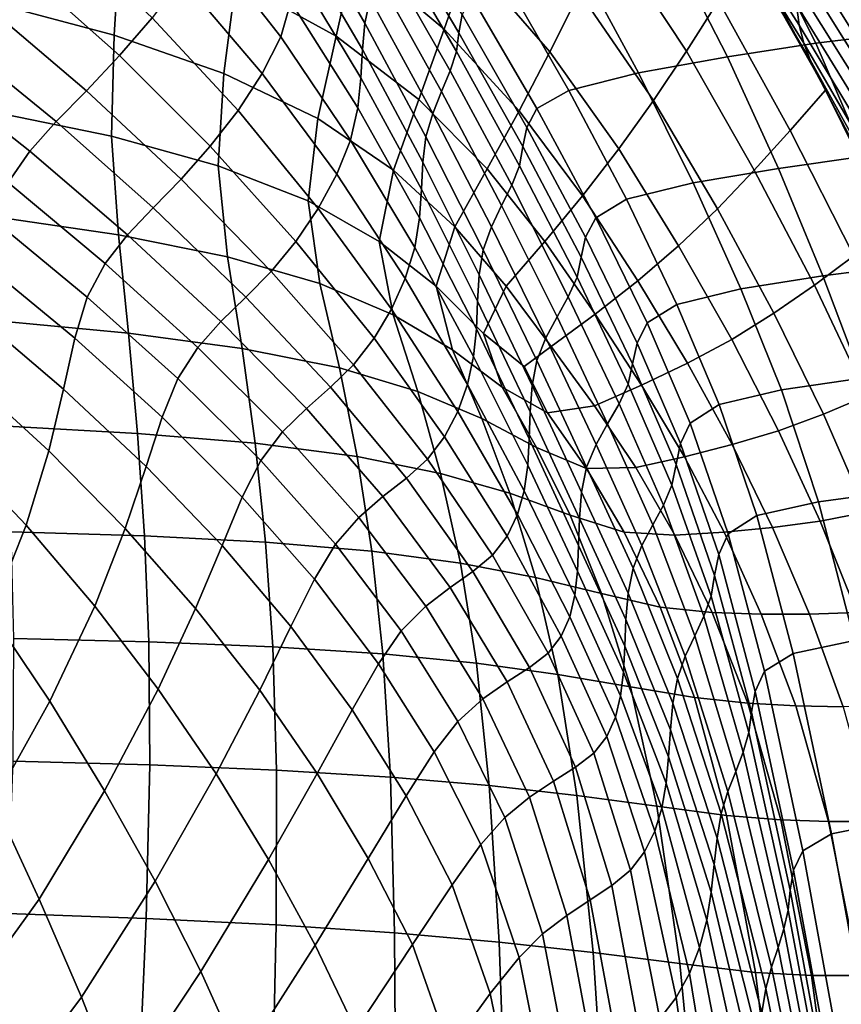
# Model space of a CAD drawing. Units: millimetres. Extents: x -1 to 604, y -615 to 1.
# Drawn here: x 481 to 557, y -228 to -137 of the extents above; entities that cross this region are included whole.
import ezdxf

# ---------------------------------------------------------------- set-up
doc = ezdxf.new("R2010")
doc.units = ezdxf.units.MM
doc.layers.add('FABRIC', color=7, linetype='Continuous')

# ---------------------------------------------------------------- blocks, each defined once
blk = doc.blocks.new('FABRIC_UFP15')
for points in [[(511.982, -131.136, 465.075), (513.658, -123.579, 472.103), (522.548, -131.56, 475.417), (520.268, -138.093, 468.656)], [(538.02, -123.518, 506.856), (545.681, -135.488, 507.775), (542.714, -140.14, 497.94), (535.441, -129.124, 496.325)], [(506.858, -127.091, 688.409), (512.912, -137.543, 688.826), (513.419, -135.276, 700.251), (507.25, -124.684, 700.866)], [(552.925, -135.834, 596.729), (553.17, -137.723, 579.59), (545.639, -125.951, 577.801), (545.325, -124.203, 594.912)], [(489.7, -138.647, 446.12), (478.274, -135.645, 441.1), (478.431, -125.488, 445.947), (490.286, -129.219, 450.597)], [(502.08, -125.075, 460.877), (511.982, -131.136, 465.075), (510.285, -138.737, 459.779), (500.986, -133.618, 455.356)], [(530.069, -140.21, 478.318), (522.548, -131.56, 475.417), (524.764, -125.027, 484.206), (532.8, -134.694, 486.666)], [(553.004, -126.626, 672.288), (553.126, -125.115, 683.525), (559.994, -136.321, 683.687), (559.919, -137.822, 672.78)], [(498.081, -129.804, 631.165), (505.131, -138.8, 634.188), (506.081, -135.579, 648.883), (499.313, -126.333, 646.34)], [(515.573, -126.194, 742.226), (515.302, -127.773, 736.422), (521.638, -138.431, 732.627), (521.958, -136.758, 738.344)], [(545.639, -125.951, 577.801), (553.17, -137.723, 579.59), (553.609, -139.408, 563.397), (546.181, -127.413, 561.84)], [(559.885, -139.404, 660.932), (552.926, -128.212, 660.127), (553.004, -126.626, 672.288), (559.919, -137.822, 672.78)], [(512.702, -139.986, 677.012), (512.912, -137.543, 688.826), (506.858, -127.091, 688.409), (506.697, -129.715, 675.753)], [(546.181, -127.413, 561.84), (553.609, -139.408, 563.397), (554.19, -140.94, 547.914), (546.893, -128.661, 546.74)], [(559.416, -127.474, 750.079), (555.854, -127.704, 752.54), (561.37, -138.586, 750.267), (564.908, -138.553, 747.913)], [(515.302, -127.773, 736.422), (515.162, -129.434, 729.373), (521.416, -140.158, 725.945), (521.638, -138.431, 732.627)], [(561.37, -138.586, 750.267), (555.854, -127.704, 752.54), (549.295, -128.648, 752.998), (554.72, -139.386, 750.381)], [(559.859, -141.12, 647.615), (552.872, -129.931, 646.514), (552.926, -128.212, 660.127), (559.885, -139.404, 660.932)], [(484.872, -129.154, 595.112), (481.499, -132.802, 579.13), (490.193, -140.551, 582.675), (493.232, -137.046, 598.475)], [(500.986, -133.618, 455.356), (499.874, -142.21, 451.123), (489.7, -138.647, 446.12), (490.286, -129.219, 450.597)], [(521.416, -140.158, 725.945), (515.162, -129.434, 729.373), (514.698, -131.232, 720.806), (520.818, -141.963, 718.126)], [(542.714, -140.14, 497.94), (539.658, -144.721, 488.845), (532.8, -134.694, 486.666), (535.441, -129.124, 496.325)], [(554.72, -139.386, 750.381), (549.295, -128.648, 752.998), (541.101, -130.065, 752.008), (546.509, -140.669, 748.989)], [(554.19, -140.94, 547.914), (554.869, -142.371, 532.904), (547.72, -129.766, 532.216), (546.893, -128.661, 546.74)], [(503.426, -142.201, 618.331), (505.131, -138.8, 634.188), (498.081, -129.804, 631.165), (495.958, -133.42, 614.924)], [(512.562, -142.606, 664.603), (512.702, -139.986, 677.012), (506.697, -129.715, 675.753), (506.52, -132.548, 662.658)], [(541.101, -130.065, 752.008), (532.634, -131.715, 750.124), (538.288, -142.155, 746.827), (546.509, -140.669, 748.989)], [(554.869, -142.371, 532.904), (555.595, -143.751, 518.131), (548.603, -130.801, 517.979), (547.72, -129.766, 532.216)], [(552.823, -131.84, 630.923), (552.872, -129.931, 646.514), (559.859, -141.12, 647.615), (559.813, -143.019, 632.304)], [(510.285, -138.737, 459.779), (511.982, -131.136, 465.075), (520.268, -138.093, 468.656), (517.939, -144.627, 463.418)], [(520.818, -141.963, 718.126), (514.698, -131.232, 720.806), (514.065, -133.176, 711.005), (520.027, -143.871, 709.302)], [(548.603, -130.801, 517.979), (555.595, -143.751, 518.131), (552.328, -147.482, 508.595), (545.681, -135.488, 507.775)], [(520.268, -138.093, 468.656), (522.548, -131.56, 475.417), (530.069, -140.21, 478.318), (527.215, -145.655, 471.717)], [(532.634, -131.715, 750.124), (525.887, -133.447, 747.244), (531.819, -143.775, 743.744), (538.288, -142.155, 746.827)], [(552.825, -133.841, 614.084), (552.823, -131.84, 630.923), (559.813, -143.019, 632.304), (559.791, -145.029, 615.685)], [(481.499, -132.802, 579.13), (478.181, -136.213, 564.706), (487.129, -143.8, 568.383), (490.193, -140.551, 582.675)], [(506.081, -135.579, 648.883), (512.271, -145.402, 651.391), (512.562, -142.606, 664.603), (506.52, -132.548, 662.658)], [(501.179, -145.633, 602.183), (503.426, -142.201, 618.331), (495.958, -133.42, 614.924), (493.232, -137.046, 598.475)], [(510.285, -138.737, 459.779), (508.574, -146.37, 455.638), (499.874, -142.21, 451.123), (500.986, -133.618, 455.356)], [(514.065, -133.176, 711.005), (513.419, -135.276, 700.251), (519.222, -145.902, 699.605), (520.027, -143.871, 709.302)], [(531.819, -143.775, 743.744), (525.887, -133.447, 747.244), (522.852, -135.113, 743.267), (528.864, -145.462, 739.588)], [(559.838, -147.077, 598.447), (552.925, -135.834, 596.729), (552.825, -133.841, 614.084), (559.791, -145.029, 615.685)], [(539.658, -144.721, 488.845), (536.469, -149.196, 480.859), (530.069, -140.21, 478.318), (532.8, -134.694, 486.666)], [(489.459, -148.012, 442.56), (478.27, -145.715, 437.168), (478.274, -135.645, 441.1), (489.7, -138.647, 446.12)], [(505.131, -138.8, 634.188), (511.603, -148.374, 637.17), (512.271, -145.402, 651.391), (506.081, -135.579, 648.883)], [(513.419, -135.276, 700.251), (512.912, -137.543, 688.826), (518.587, -148.08, 689.165), (519.222, -145.902, 699.605)], [(528.864, -145.462, 739.588), (522.852, -135.113, 743.267), (521.958, -136.758, 738.344), (527.939, -147.196, 734.585)], [(545.681, -135.488, 507.775), (552.328, -147.482, 508.595), (549.008, -151.164, 499.37), (542.714, -140.14, 497.94)], [(560, -149.091, 581.277), (553.17, -137.723, 579.59), (552.925, -135.834, 596.729), (559.838, -147.077, 598.447)], [(487.129, -143.8, 568.383), (478.181, -136.213, 564.706), (475.265, -139.273, 552.676), (484.331, -146.661, 556.454)], [(521.958, -136.758, 738.344), (521.638, -138.431, 732.627), (527.563, -148.958, 728.96), (527.939, -147.196, 734.585)], [(490.193, -140.551, 582.675), (498.603, -148.949, 586.612), (501.179, -145.633, 602.183), (493.232, -137.046, 598.475)], [(518.587, -148.08, 689.165), (512.912, -137.543, 688.826), (512.702, -139.986, 677.012), (518.301, -150.427, 678.115)], [(517.939, -144.627, 463.418), (520.268, -138.093, 468.656), (527.215, -145.655, 471.717), (524.271, -151.047, 466.425)], [(521.638, -138.431, 732.627), (521.416, -140.158, 725.945), (527.254, -150.746, 722.631), (527.563, -148.958, 728.96)], [(553.609, -139.408, 563.397), (553.17, -137.723, 579.59), (560, -149.091, 581.277), (560.323, -150.998, 564.864)], [(559.227, -149.862, 747.684), (565.803, -149.226, 747.81), (561.37, -138.586, 750.267), (554.72, -139.386, 750.381)], [(484.331, -146.661, 556.454), (475.265, -139.273, 552.676), (472.821, -142.245, 542.484), (481.887, -149.409, 546.329)], [(499.874, -142.21, 451.123), (499.331, -150.77, 447.849), (489.459, -148.012, 442.56), (489.7, -138.647, 446.12)], [(510.337, -151.522, 621.732), (511.603, -148.374, 637.17), (505.131, -138.8, 634.188), (503.426, -142.201, 618.331)], [(515.578, -151.162, 459.194), (508.574, -146.37, 455.638), (510.285, -138.737, 459.779), (517.939, -144.627, 463.418)], [(551.235, -150.993, 746.042), (559.227, -149.862, 747.684), (554.72, -139.386, 750.381), (546.509, -140.669, 748.989)], [(554.19, -140.94, 547.914), (553.609, -139.408, 563.397), (560.323, -150.998, 564.864), (560.765, -152.825, 549.018)], [(518.301, -150.427, 678.115), (512.702, -139.986, 677.012), (512.562, -142.606, 664.603), (518.165, -152.927, 666.306)], [(527.254, -150.746, 722.631), (521.416, -140.158, 725.945), (520.818, -141.963, 718.126), (526.531, -152.56, 715.519)], [(530.069, -140.21, 478.318), (536.469, -149.196, 480.859), (533.102, -153.528, 474.352), (527.215, -145.655, 471.717)], [(549.008, -151.164, 499.37), (545.583, -154.748, 490.765), (539.658, -144.721, 488.845), (542.714, -140.14, 497.94)], [(487.129, -143.8, 568.383), (495.913, -152.001, 572.487), (498.603, -148.949, 586.612), (490.193, -140.551, 582.675)], [(538.288, -142.155, 746.827), (543.34, -152.33, 743.678), (551.235, -150.993, 746.042), (546.509, -140.669, 748.989)], [(561.288, -154.598, 533.551), (554.869, -142.371, 532.904), (554.19, -140.94, 547.914), (560.765, -152.825, 549.018)], [(472.821, -142.245, 542.484), (470.92, -145.391, 533.571), (479.887, -152.319, 537.448), (481.887, -149.409, 546.329)], [(508.574, -146.37, 455.638), (507.673, -154.014, 452.542), (499.331, -150.77, 447.849), (499.874, -142.21, 451.123)], [(508.603, -154.699, 605.941), (510.337, -151.522, 621.732), (503.426, -142.201, 618.331), (501.179, -145.633, 602.183)], [(526.531, -152.56, 715.519), (520.818, -141.963, 718.126), (520.027, -143.871, 709.302), (525.597, -154.439, 707.612)], [(531.819, -143.775, 743.744), (537.16, -153.86, 740.428), (543.34, -152.33, 743.678), (538.288, -142.155, 746.827)], [(512.562, -142.606, 664.603), (512.271, -145.402, 651.391), (517.981, -155.564, 653.586), (518.165, -152.927, 666.306)], [(561.851, -156.345, 518.272), (555.595, -143.751, 518.131), (554.869, -142.371, 532.904), (561.288, -154.598, 533.551)], [(493.322, -154.639, 560.678), (495.913, -152.001, 572.487), (487.129, -143.8, 568.383), (484.331, -146.661, 556.454)], [(520.027, -143.871, 709.302), (519.222, -145.902, 699.605), (524.652, -156.422, 698.9), (525.597, -154.439, 707.612)], [(534.312, -155.569, 736.13), (537.16, -153.86, 740.428), (531.819, -143.775, 743.744), (528.864, -145.462, 739.588)], [(552.328, -147.482, 508.595), (555.595, -143.751, 518.131), (561.851, -156.345, 518.272), (558.24, -159.108, 509.314)], [(521.265, -156.403, 462.007), (515.578, -151.162, 459.194), (517.939, -144.627, 463.418), (524.271, -151.047, 466.425)], [(545.583, -154.748, 490.765), (541.999, -158.182, 483.091), (536.469, -149.196, 480.859), (539.658, -144.721, 488.845)], [(478.706, -155.48, 433.658), (478.27, -145.715, 437.168), (489.459, -148.012, 442.56), (490.098, -157.147, 439.527)], [(498.603, -148.949, 586.612), (506.531, -157.758, 590.663), (508.603, -154.699, 605.941), (501.179, -145.633, 602.183)], [(512.271, -145.402, 651.391), (511.603, -148.374, 637.17), (517.548, -158.321, 639.808), (517.981, -155.564, 653.586)], [(519.222, -145.902, 699.605), (518.587, -148.08, 689.165), (523.895, -158.549, 689.37), (524.652, -156.422, 698.9)], [(527.215, -145.655, 471.717), (533.102, -153.528, 474.352), (529.601, -157.754, 468.954), (524.271, -151.047, 466.425)], [(533.384, -157.381, 731.073), (534.312, -155.569, 736.13), (528.864, -145.462, 739.588), (527.939, -147.196, 734.585)], [(490.935, -157.149, 550.625), (493.322, -154.639, 560.678), (484.331, -146.661, 556.454), (481.887, -149.409, 546.329)], [(514.27, -157.769, 456.149), (507.673, -154.014, 452.542), (508.574, -146.37, 455.638), (515.578, -151.162, 459.194)], [(527.563, -148.958, 728.96), (532.965, -159.221, 725.547), (533.384, -157.381, 731.073), (527.939, -147.196, 734.585)], [(549.008, -151.164, 499.37), (552.328, -147.482, 508.595), (558.24, -159.108, 509.314), (554.578, -161.816, 500.619)], [(489.459, -148.012, 442.56), (499.331, -150.77, 447.849), (500.194, -159.191, 445.342), (490.098, -157.147, 439.527)], [(517.548, -158.321, 639.808), (511.603, -148.374, 637.17), (510.337, -151.522, 621.732), (516.667, -161.183, 624.82)], [(523.895, -158.549, 689.37), (518.587, -148.08, 689.165), (518.301, -150.427, 678.115), (523.529, -160.86, 679.013)], [(479.887, -152.319, 537.448), (488.858, -159.813, 541.765), (490.935, -157.149, 550.625), (481.887, -149.409, 546.329)], [(495.913, -152.001, 572.487), (504.255, -160.55, 576.761), (506.531, -157.758, 590.663), (498.603, -148.949, 586.612)], [(527.254, -150.746, 722.631), (532.585, -161.064, 719.543), (532.965, -159.221, 725.547), (527.563, -148.958, 728.96)], [(536.469, -149.196, 480.859), (541.999, -158.182, 483.091), (538.206, -161.42, 476.658), (533.102, -153.528, 474.352)], [(523.529, -160.86, 679.013), (518.301, -150.427, 678.115), (518.165, -152.927, 666.306), (523.376, -163.308, 667.741)], [(555.355, -160.942, 743.231), (563.066, -159.964, 745.021), (559.227, -149.862, 747.684), (551.235, -150.993, 746.042)], [(499.331, -150.77, 447.849), (507.673, -154.014, 452.542), (508.761, -161.648, 450.584), (500.194, -159.191, 445.342)], [(519.548, -161.903, 458.936), (514.27, -157.769, 456.149), (515.578, -151.162, 459.194), (521.265, -156.403, 462.007)], [(529.601, -157.754, 468.954), (526.012, -161.91, 464.295), (521.265, -156.403, 462.007), (524.271, -151.047, 466.425)], [(531.773, -162.886, 713.057), (532.585, -161.064, 719.543), (527.254, -150.746, 722.631), (526.531, -152.56, 715.519)], [(543.34, -152.33, 743.678), (547.765, -162.145, 740.73), (555.355, -160.942, 743.231), (551.235, -150.993, 746.042)], [(550.818, -164.411, 492.447), (545.583, -154.748, 490.765), (549.008, -151.164, 499.37), (554.578, -161.816, 500.619)], [(501.904, -162.93, 565.098), (504.255, -160.55, 576.761), (495.913, -152.001, 572.487), (493.322, -154.639, 560.678)], [(516.667, -161.183, 624.82), (510.337, -151.522, 621.732), (508.603, -154.699, 605.941), (515.393, -164.028, 609.457)], [(478.418, -155.668, 529.25), (487.194, -162.914, 533.539), (488.858, -159.813, 541.765), (479.887, -152.319, 537.448)], [(518.165, -152.927, 666.306), (517.981, -155.564, 653.586), (523.261, -165.848, 655.465), (523.376, -163.308, 667.741)], [(530.74, -164.743, 705.955), (531.773, -162.886, 713.057), (526.531, -152.56, 715.519), (525.597, -154.439, 707.612)], [(537.16, -153.86, 740.428), (541.829, -163.595, 737.367), (547.765, -162.145, 740.73), (543.34, -152.33, 743.678)], [(508.761, -161.648, 450.584), (507.673, -154.014, 452.542), (514.27, -157.769, 456.149), (515.563, -164.555, 454.739)], [(533.102, -153.528, 474.352), (538.206, -161.42, 476.658), (534.254, -164.509, 471.155), (529.601, -157.754, 468.954)], [(539.083, -165.317, 732.989), (541.829, -163.595, 737.367), (537.16, -153.86, 740.428), (534.312, -155.569, 736.13)], [(499.598, -165.184, 555.124), (501.904, -162.93, 565.098), (493.322, -154.639, 560.678), (490.935, -157.149, 550.625)], [(508.603, -154.699, 605.941), (506.531, -157.758, 590.663), (513.778, -166.735, 594.553), (515.393, -164.028, 609.457)], [(524.652, -156.422, 698.9), (529.697, -166.695, 698.109), (530.74, -164.743, 705.955), (525.597, -154.439, 707.612)], [(546.91, -166.836, 485.063), (541.999, -158.182, 483.091), (545.583, -154.748, 490.765), (550.818, -164.411, 492.447)], [(486.049, -166.736, 525.386), (487.194, -162.914, 533.539), (478.418, -155.668, 529.25), (477.571, -159.732, 521.174)], [(479.283, -165.146, 430.448), (478.706, -155.48, 433.658), (490.098, -157.147, 439.527), (491.039, -166.266, 436.797)], [(517.981, -155.564, 653.586), (517.548, -158.321, 639.808), (523.008, -168.431, 642.098), (523.261, -165.848, 655.465)], [(538.17, -167.188, 727.928), (539.083, -165.317, 732.989), (534.312, -155.569, 736.13), (533.384, -157.381, 731.073)], [(526.012, -161.91, 464.295), (523.933, -166.282, 461.169), (519.548, -161.903, 458.936), (521.265, -156.403, 462.007)], [(523.895, -158.549, 689.37), (528.853, -168.797, 689.386), (529.697, -166.695, 698.109), (524.652, -156.422, 698.9)], [(488.858, -159.813, 541.765), (497.458, -167.597, 546.287), (499.598, -165.184, 555.124), (490.935, -157.149, 550.625)], [(490.098, -157.147, 439.527), (500.194, -159.191, 445.342), (501.557, -167.689, 443.192), (491.039, -166.266, 436.797)], [(506.531, -157.758, 590.663), (504.255, -160.55, 576.761), (511.876, -169.185, 580.943), (513.778, -166.735, 594.553)], [(534.254, -164.509, 471.155), (530.197, -167.499, 466.273), (526.012, -161.91, 464.295), (529.601, -157.754, 468.954)], [(532.965, -159.221, 725.547), (537.733, -169.09, 722.515), (538.17, -167.188, 727.928), (533.384, -157.381, 731.073)], [(515.563, -164.555, 454.739), (514.27, -157.769, 456.149), (519.548, -161.903, 458.936), (521.043, -167.8, 458.079)], [(523.008, -168.431, 642.098), (517.548, -158.321, 639.808), (516.667, -161.183, 624.82), (522.44, -171.014, 627.553)], [(528.418, -171.107, 679.657), (528.853, -168.797, 689.386), (523.895, -158.549, 689.37), (523.529, -160.86, 679.013)], [(538.206, -161.42, 476.658), (541.999, -158.182, 483.091), (546.91, -166.836, 485.063), (542.804, -169.037, 478.729)], [(500.194, -159.191, 445.342), (508.761, -161.648, 450.584), (510.576, -169.469, 449.095), (501.557, -167.689, 443.192)], [(532.585, -161.064, 719.543), (537.32, -170.976, 716.795), (537.733, -169.09, 722.515), (532.965, -159.221, 725.547)], [(554.578, -161.816, 500.619), (558.24, -159.108, 509.314), (563.372, -170.224, 509.932), (559.428, -172.05, 501.688)], [(485.005, -171.431, 517.435), (486.049, -166.736, 525.386), (477.571, -159.732, 521.174), (476.948, -164.583, 513.383)], [(487.194, -162.914, 533.539), (495.602, -170.457, 538.036), (497.458, -167.597, 546.287), (488.858, -159.813, 541.765)], [(566.483, -169.576, 742.502), (563.066, -159.964, 745.021), (555.355, -160.942, 743.231), (558.944, -170.421, 740.618)], [(511.876, -169.185, 580.943), (504.255, -160.55, 576.761), (501.904, -162.93, 565.098), (509.742, -171.255, 569.461)], [(522.44, -171.014, 627.553), (516.667, -161.183, 624.82), (515.393, -164.028, 609.457), (521.546, -173.513, 612.625)], [(528.238, -173.547, 668.883), (528.418, -171.107, 679.657), (523.529, -160.86, 679.013), (523.376, -163.308, 667.741)], [(536.48, -172.805, 710.811), (537.32, -170.976, 716.795), (532.585, -161.064, 719.543), (531.773, -162.886, 713.057)], [(555.355, -160.942, 743.231), (547.765, -162.145, 740.73), (551.536, -171.501, 738.041), (558.944, -170.421, 740.618)], [(510.576, -169.469, 449.095), (508.761, -161.648, 450.584), (515.563, -164.555, 454.739), (517.838, -171.657, 453.966)], [(519.548, -161.903, 458.936), (523.933, -166.282, 461.169), (525.641, -171.269, 460.874), (521.043, -167.8, 458.079)], [(530.197, -167.499, 466.273), (527.69, -169.344, 463.452), (523.933, -166.282, 461.169), (526.012, -161.91, 464.295)], [(534.254, -164.509, 471.155), (538.206, -161.42, 476.658), (542.804, -169.037, 478.729), (538.551, -171.069, 473.181)], [(547.765, -162.145, 740.73), (541.829, -163.595, 737.367), (545.747, -172.872, 734.635), (551.536, -171.501, 738.041)], [(555.404, -173.758, 493.891), (550.818, -164.411, 492.447), (554.578, -161.816, 500.619), (559.428, -172.05, 501.688)], [(494.152, -174.051, 529.82), (495.602, -170.457, 538.036), (487.194, -162.914, 533.539), (486.049, -166.736, 525.386)], [(509.742, -171.255, 569.461), (501.904, -162.93, 565.098), (499.598, -165.184, 555.124), (507.509, -173.231, 559.582)], [(535.42, -174.649, 704.351), (536.48, -172.805, 710.811), (531.773, -162.886, 713.057), (530.74, -164.743, 705.955)], [(515.393, -164.028, 609.457), (513.778, -166.735, 594.553), (520.312, -175.846, 598.112), (521.546, -173.513, 612.625)], [(523.261, -165.848, 655.465), (528.158, -176.036, 657.023), (528.238, -173.547, 668.883), (523.376, -163.308, 667.741)], [(545.747, -172.872, 734.635), (541.829, -163.595, 737.367), (539.083, -165.317, 732.989), (543.066, -174.587, 730.264)], [(476.153, -170.294, 506.037), (483.642, -177.15, 509.816), (485.005, -171.431, 517.435), (476.948, -164.583, 513.383)], [(517.838, -171.657, 453.966), (515.563, -164.555, 454.739), (521.043, -167.8, 458.079), (523.781, -174.15, 458.064)], [(529.697, -166.695, 698.109), (534.348, -176.579, 697.204), (535.42, -174.649, 704.351), (530.74, -164.743, 705.955)], [(534.199, -172.988, 468.158), (530.197, -167.499, 466.273), (534.254, -164.509, 471.155), (538.551, -171.069, 473.181)], [(551.259, -175.29, 486.766), (546.91, -166.836, 485.063), (550.818, -164.411, 492.447), (555.404, -173.758, 493.891)], [(491.861, -175.538, 434.238), (479.786, -174.863, 427.491), (479.283, -165.146, 430.448), (491.039, -166.266, 436.797)], [(499.598, -165.184, 555.124), (497.458, -167.597, 546.287), (505.313, -175.4, 550.78), (507.509, -173.231, 559.582)], [(523.008, -168.431, 642.098), (528.021, -178.496, 644.038), (528.158, -176.036, 657.023), (523.261, -165.848, 655.465)], [(543.066, -174.587, 730.264), (539.083, -165.317, 732.989), (538.17, -167.188, 727.928), (542.175, -176.492, 725.269)], [(492.674, -178.607, 521.727), (494.152, -174.051, 529.82), (486.049, -166.736, 525.386), (485.005, -171.431, 517.435)], [(501.557, -167.689, 443.192), (502.763, -176.454, 441.127), (491.861, -175.538, 434.238), (491.039, -166.266, 436.797)], [(513.778, -166.735, 594.553), (511.876, -169.185, 580.943), (518.726, -177.933, 584.81), (520.312, -175.846, 598.112)], [(523.933, -166.282, 461.169), (527.69, -169.344, 463.452), (529.853, -173.623, 463.902), (525.641, -171.269, 460.874)], [(528.853, -168.797, 689.386), (533.473, -178.669, 689.157), (534.348, -176.579, 697.204), (529.697, -166.695, 698.109)], [(542.804, -169.037, 478.729), (546.91, -166.836, 485.063), (551.259, -175.29, 486.766), (546.953, -176.585, 480.534)], [(497.458, -167.597, 546.287), (495.602, -170.457, 538.036), (503.286, -178.048, 542.529), (505.313, -175.4, 550.78)], [(510.576, -169.469, 449.095), (512.215, -177.668, 447.606), (502.763, -176.454, 441.127), (501.557, -167.689, 443.192)], [(529.853, -173.623, 463.902), (527.69, -169.344, 463.452), (530.197, -167.499, 466.273), (534.199, -172.988, 468.158)], [(538.17, -167.188, 727.928), (537.733, -169.09, 722.515), (541.754, -178.432, 719.992), (542.175, -176.492, 725.269)], [(521.043, -167.8, 458.079), (525.641, -171.269, 460.874), (528.845, -176.848, 461.645), (523.781, -174.15, 458.064)], [(527.675, -180.847, 629.889), (528.021, -178.496, 644.038), (523.008, -168.431, 642.098), (522.44, -171.014, 627.553)], [(518.726, -177.933, 584.81), (511.876, -169.185, 580.943), (509.742, -171.255, 569.461), (516.776, -179.691, 573.516)], [(519.94, -179.241, 453.121), (512.215, -177.668, 447.606), (510.576, -169.469, 449.095), (517.838, -171.657, 453.966)], [(533.002, -180.99, 679.999), (533.473, -178.669, 689.157), (528.853, -168.797, 689.386), (528.418, -171.107, 679.657)], [(537.733, -169.09, 722.515), (537.32, -170.976, 716.795), (541.37, -180.348, 714.499), (541.754, -178.432, 719.992)], [(538.551, -171.069, 473.181), (542.804, -169.037, 478.729), (546.953, -176.585, 480.534), (542.526, -177.704, 474.973)], [(474.79, -176.939, 499.3), (481.543, -184.044, 502.659), (483.642, -177.15, 509.816), (476.153, -170.294, 506.037)], [(503.286, -178.048, 542.529), (495.602, -170.457, 538.036), (494.152, -174.051, 529.82), (501.565, -181.461, 534.304)], [(558.944, -170.421, 740.618), (551.536, -171.501, 738.041), (554.948, -181.867, 735.155), (562.269, -180.896, 737.756)], [(483.642, -177.15, 509.816), (490.735, -184.357, 513.845), (492.674, -178.607, 521.727), (485.005, -171.431, 517.435)], [(516.776, -179.691, 573.516), (509.742, -171.255, 569.461), (507.509, -173.231, 559.582), (514.607, -181.401, 563.736)], [(527.056, -183.047, 615.344), (527.675, -180.847, 629.889), (522.44, -171.014, 627.553), (521.546, -173.513, 612.625)], [(525.641, -171.269, 460.874), (529.853, -173.623, 463.902), (533.453, -178.803, 465.322), (528.845, -176.848, 461.645)], [(532.798, -183.439, 669.706), (533.002, -180.99, 679.999), (528.418, -171.107, 679.657), (528.238, -173.547, 668.883)], [(538.018, -178.705, 469.859), (534.199, -172.988, 468.158), (538.551, -171.069, 473.181), (542.526, -177.704, 474.973)], [(541.37, -180.348, 714.499), (537.32, -170.976, 716.795), (536.48, -172.805, 710.811), (540.588, -182.184, 708.855)], [(526.369, -181.083, 457.913), (519.94, -179.241, 453.121), (517.838, -171.657, 453.966), (523.781, -174.15, 458.064)], [(551.536, -171.501, 738.041), (545.747, -172.872, 734.635), (549.229, -183.157, 731.766), (554.948, -181.867, 735.155)], [(563.563, -181.822, 502.58), (559.381, -182.839, 495.095), (555.404, -173.758, 493.891), (559.428, -172.05, 501.688)], [(507.509, -173.231, 559.582), (505.313, -175.4, 550.78), (512.367, -183.342, 554.978), (514.607, -181.401, 563.736)], [(533.453, -178.803, 465.322), (529.853, -173.623, 463.902), (534.199, -172.988, 468.158), (538.018, -178.705, 469.859)], [(540.588, -182.184, 708.855), (536.48, -172.805, 710.811), (535.42, -174.649, 704.351), (539.599, -184.02, 702.821)], [(549.229, -183.157, 731.766), (545.747, -172.872, 734.635), (543.066, -174.587, 730.264), (546.581, -184.847, 727.476)], [(501.565, -181.461, 534.304), (494.152, -174.051, 529.82), (492.674, -178.607, 521.727), (499.703, -185.932, 526.136)], [(520.312, -175.846, 598.112), (526.103, -185.053, 601.17), (527.056, -183.047, 615.344), (521.546, -173.513, 612.625)], [(528.845, -176.848, 461.645), (531.935, -183.105, 462.223), (526.369, -181.083, 457.913), (523.781, -174.15, 458.064)], [(528.158, -176.036, 657.023), (532.721, -185.912, 658.256), (532.798, -183.439, 669.706), (528.238, -173.547, 668.883)], [(559.381, -182.839, 495.095), (555.106, -183.675, 488.185), (551.259, -175.29, 486.766), (555.404, -173.758, 493.891)], [(492.507, -185.043, 431.936), (480.174, -184.655, 424.915), (479.786, -174.863, 427.491), (491.861, -175.538, 434.238)], [(535.42, -174.649, 704.351), (534.348, -176.579, 697.204), (538.597, -185.936, 696.159), (539.599, -184.02, 702.821)], [(546.581, -184.847, 727.476), (543.066, -174.587, 730.264), (542.175, -176.492, 725.269), (545.712, -186.755, 722.611)], [(502.763, -176.454, 441.127), (503.738, -185.617, 439.189), (492.507, -185.043, 431.936), (491.861, -175.538, 434.238)], [(505.313, -175.4, 550.78), (503.286, -178.048, 542.529), (510.201, -185.797, 546.747), (512.367, -183.342, 554.978)], [(518.726, -177.933, 584.81), (524.753, -186.825, 588.136), (526.103, -185.053, 601.17), (520.312, -175.846, 598.112)], [(551.259, -175.29, 486.766), (555.106, -183.675, 488.185), (550.706, -184.271, 482.042), (546.953, -176.585, 480.534)], [(512.215, -177.668, 447.606), (513.589, -186.435, 446.119), (503.738, -185.617, 439.189), (502.763, -176.454, 441.127)], [(528.021, -178.496, 644.038), (532.632, -188.305, 645.624), (532.721, -185.912, 658.256), (528.158, -176.036, 657.023)], [(533.453, -178.803, 465.322), (536.946, -184.687, 466.501), (531.935, -183.105, 462.223), (528.845, -176.848, 461.645)], [(534.348, -176.579, 697.204), (533.473, -178.669, 689.157), (537.771, -188.013, 688.628), (538.597, -185.936, 696.159)], [(542.175, -176.492, 725.269), (541.754, -178.432, 719.992), (545.327, -188.703, 717.497), (545.712, -186.755, 722.611)], [(546.953, -176.585, 480.534), (550.706, -184.271, 482.042), (546.212, -184.686, 476.472), (542.526, -177.704, 474.973)], [(478.289, -192.264, 496.093), (481.543, -184.044, 502.659), (474.79, -176.939, 499.3), (472.462, -184.591, 493.331)], [(481.543, -184.044, 502.659), (487.903, -191.529, 506.263), (490.735, -184.357, 513.845), (483.642, -177.15, 509.816)], [(521.781, -187.551, 452.169), (513.589, -186.435, 446.119), (512.215, -177.668, 447.606), (519.94, -179.241, 453.121)], [(546.212, -184.686, 476.472), (541.657, -184.981, 471.286), (538.018, -178.705, 469.859), (542.526, -177.704, 474.973)], [(492.674, -178.607, 521.727), (490.735, -184.357, 513.845), (497.256, -191.755, 518.055), (499.703, -185.932, 526.136)], [(510.201, -185.797, 546.747), (503.286, -178.048, 542.529), (501.565, -181.461, 534.304), (508.257, -189.044, 538.552)], [(522.944, -188.318, 577.008), (524.753, -186.825, 588.136), (518.726, -177.933, 584.81), (516.776, -179.691, 573.516)], [(532.395, -190.513, 631.787), (532.632, -188.305, 645.624), (528.021, -178.496, 644.038), (527.675, -180.847, 629.889)], [(537.771, -188.013, 688.628), (533.473, -178.669, 689.157), (533.002, -180.99, 679.999), (537.315, -190.332, 679.99)], [(541.657, -184.981, 471.286), (536.946, -184.687, 466.501), (533.453, -178.803, 465.322), (538.018, -178.705, 469.859)], [(541.754, -178.432, 719.992), (541.37, -180.348, 714.499), (545.008, -190.626, 712.206), (545.327, -188.703, 717.497)], [(528.731, -188.891, 457.559), (521.781, -187.551, 452.169), (519.94, -179.241, 453.121), (526.369, -181.083, 457.913)], [(520.831, -189.803, 567.322), (522.944, -188.318, 577.008), (516.776, -179.691, 573.516), (514.607, -181.401, 563.736)], [(545.008, -190.626, 712.206), (541.37, -180.348, 714.499), (540.588, -182.184, 708.855), (544.339, -192.456, 706.805)], [(508.257, -189.044, 538.552), (501.565, -181.461, 534.304), (499.703, -185.932, 526.136), (506.073, -193.436, 530.36)], [(512.367, -183.342, 554.978), (518.566, -191.545, 558.615), (520.831, -189.803, 567.322), (514.607, -181.401, 563.736)], [(531.935, -183.105, 462.223), (534.852, -190.38, 462.511), (528.731, -188.891, 457.559), (526.369, -181.083, 457.913)], [(531.92, -192.524, 617.51), (532.395, -190.513, 631.787), (527.675, -180.847, 629.889), (527.056, -183.047, 615.344)], [(537.315, -190.332, 679.99), (533.002, -180.99, 679.999), (532.798, -183.439, 669.706), (537.1, -192.783, 670.187)], [(554.948, -181.867, 735.155), (558.298, -194.71, 731.617), (565.598, -193.832, 734.197), (562.269, -180.896, 737.756)], [(544.339, -192.456, 706.805), (540.588, -182.184, 708.855), (539.599, -184.02, 702.821), (543.485, -194.278, 701.065)], [(549.229, -183.157, 731.766), (552.591, -195.921, 728.298), (558.298, -194.71, 731.617), (554.948, -181.867, 735.155)], [(526.103, -185.053, 601.17), (531.119, -194.32, 603.558), (531.92, -192.524, 617.51), (527.056, -183.047, 615.344)], [(536.946, -184.687, 466.501), (540.299, -191.637, 467.327), (534.852, -190.38, 462.511), (531.935, -183.105, 462.223)], [(549.95, -197.562, 724.147), (552.591, -195.921, 728.298), (549.229, -183.157, 731.766), (546.581, -184.847, 727.476)], [(562.789, -191.7, 496.057), (558.51, -192.124, 489.311), (555.106, -183.675, 488.185), (559.381, -182.839, 495.095)], [(483.747, -200.354, 499.069), (487.903, -191.529, 506.263), (481.543, -184.044, 502.659), (478.289, -192.264, 496.093)], [(510.201, -185.797, 546.747), (516.303, -193.814, 550.421), (518.566, -191.545, 558.615), (512.367, -183.342, 554.978)], [(532.798, -183.439, 669.706), (532.721, -185.912, 658.256), (536.997, -195.258, 659.16), (537.1, -192.783, 670.187)], [(539.599, -184.02, 702.821), (538.597, -185.936, 696.159), (542.611, -196.177, 694.754), (543.485, -194.278, 701.065)], [(555.106, -183.675, 488.185), (558.51, -192.124, 489.311), (554.119, -192.298, 483.22), (550.706, -184.271, 482.042)], [(480.411, -194.55, 422.845), (480.174, -184.655, 424.915), (492.507, -185.043, 431.936), (492.917, -194.856, 429.978)], [(490.735, -184.357, 513.845), (487.903, -191.529, 506.263), (493.777, -199.225, 510.092), (497.256, -191.755, 518.055)], [(492.507, -185.043, 431.936), (503.738, -185.617, 439.189), (504.402, -195.314, 437.421), (492.917, -194.856, 429.978)], [(524.753, -186.825, 588.136), (529.904, -195.889, 590.694), (531.119, -194.32, 603.558), (526.103, -185.053, 601.17)], [(545.116, -192.145, 472.349), (540.299, -191.637, 467.327), (536.946, -184.687, 466.501), (541.657, -184.981, 471.286)], [(549.646, -192.284, 477.621), (545.116, -192.145, 472.349), (541.657, -184.981, 471.286), (546.212, -184.686, 476.472)], [(549.095, -199.439, 719.463), (549.95, -197.562, 724.147), (546.581, -184.847, 727.476), (545.712, -186.755, 722.611)], [(550.706, -184.271, 482.042), (554.119, -192.298, 483.22), (549.646, -192.284, 477.621), (546.212, -184.686, 476.472)], [(499.703, -185.932, 526.136), (497.256, -191.755, 518.055), (503.191, -199.327, 522.139), (506.073, -193.436, 530.36)], [(503.738, -185.617, 439.189), (513.589, -186.435, 446.119), (514.608, -195.959, 444.632), (504.402, -195.314, 437.421)], [(514.195, -196.878, 542.277), (516.303, -193.814, 550.421), (510.201, -185.797, 546.747), (508.257, -189.044, 538.552)], [(532.721, -185.912, 658.256), (532.632, -188.305, 645.624), (536.881, -197.648, 646.852), (536.997, -195.258, 659.16)], [(538.597, -185.936, 696.159), (537.771, -188.013, 688.628), (541.882, -198.237, 687.641), (542.611, -196.177, 694.754)], [(514.608, -195.959, 444.632), (513.589, -186.435, 446.119), (521.781, -187.551, 452.169), (523.276, -196.828, 451.072)], [(528.186, -197.216, 579.684), (529.904, -195.889, 590.694), (524.753, -186.825, 588.136), (522.944, -188.318, 577.008)], [(545.327, -188.703, 717.497), (548.75, -201.361, 714.549), (549.095, -199.439, 719.463), (545.712, -186.755, 722.611)], [(523.276, -196.828, 451.072), (521.781, -187.551, 452.169), (528.731, -188.891, 457.559), (530.791, -197.864, 456.935)], [(526.119, -198.547, 570.078), (528.186, -197.216, 579.684), (522.944, -188.318, 577.008), (520.831, -189.803, 567.322)], [(536.881, -197.648, 646.852), (532.632, -188.305, 645.624), (532.395, -190.513, 631.787), (536.621, -199.845, 633.204)], [(541.882, -198.237, 687.641), (537.771, -188.013, 688.628), (537.315, -190.332, 679.99), (541.464, -200.542, 679.496)], [(545.008, -190.626, 712.206), (548.511, -203.258, 709.466), (548.75, -201.361, 714.549), (545.327, -188.703, 717.497)], [(511.763, -201.152, 534.095), (514.195, -196.878, 542.277), (508.257, -189.044, 538.552), (506.073, -193.436, 530.36)], [(528.731, -188.891, 457.559), (534.852, -190.38, 462.511), (537.538, -199.012, 462.411), (530.791, -197.864, 456.935)], [(518.566, -191.545, 558.615), (523.855, -200.13, 561.427), (526.119, -198.547, 570.078), (520.831, -189.803, 567.322)], [(536.621, -199.845, 633.204), (532.395, -190.513, 631.787), (531.92, -192.524, 617.51), (536.133, -201.836, 619.02)], [(534.852, -190.38, 462.511), (540.299, -191.637, 467.327), (543.479, -200.015, 467.69), (537.538, -199.012, 462.411)], [(541.464, -200.542, 679.496), (537.315, -190.332, 679.99), (537.1, -192.783, 670.187), (541.234, -202.993, 670.193)], [(547.979, -205.058, 704.279), (548.511, -203.258, 709.466), (545.008, -190.626, 712.206), (544.339, -192.456, 706.805)], [(478.555, -209.642, 492.57), (483.747, -200.354, 499.069), (478.289, -192.264, 496.093), (474.07, -200.754, 490.303)], [(493.777, -199.225, 510.092), (487.903, -191.529, 506.263), (483.747, -200.354, 499.069), (488.824, -208.635, 502.277)], [(497.256, -191.755, 518.055), (493.777, -199.225, 510.092), (499.15, -207.068, 513.857), (503.191, -199.327, 522.139)], [(516.303, -193.814, 550.421), (521.547, -202.213, 553.282), (523.855, -200.13, 561.427), (518.566, -191.545, 558.615)], [(543.479, -200.015, 467.69), (540.299, -191.637, 467.327), (545.116, -192.145, 472.349), (548.397, -200.527, 472.958)], [(548.397, -200.527, 472.958), (545.116, -192.145, 472.349), (549.646, -192.284, 477.621), (552.858, -200.769, 478.359)], [(549.646, -192.284, 477.621), (554.119, -192.298, 483.22), (557.248, -200.873, 484.037), (552.858, -200.769, 478.359)], [(554.119, -192.298, 483.22), (558.51, -192.124, 489.311), (561.529, -200.77, 490.129), (557.248, -200.873, 484.037)], [(531.92, -192.524, 617.51), (531.119, -194.32, 603.558), (535.33, -203.611, 605.105), (536.133, -201.836, 619.02)], [(537.1, -192.783, 670.187), (536.997, -195.258, 659.16), (541.068, -205.494, 659.608), (541.234, -202.993, 670.193)], [(547.283, -206.849, 698.782), (547.979, -205.058, 704.279), (544.339, -192.456, 706.805), (543.485, -194.278, 701.065)], [(503.191, -199.327, 522.139), (508.526, -207.052, 525.787), (511.763, -201.152, 534.095), (506.073, -193.436, 530.36)], [(519.348, -205.042, 545.192), (521.547, -202.213, 553.282), (516.303, -193.814, 550.421), (514.195, -196.878, 542.277)], [(480.346, -205.887, 421.331), (480.411, -194.55, 422.845), (492.917, -194.856, 429.978), (493.003, -206.242, 428.413)], [(492.917, -194.856, 429.978), (504.402, -195.314, 437.421), (504.734, -206.733, 435.875), (493.003, -206.242, 428.413)], [(531.119, -194.32, 603.558), (529.904, -195.889, 590.694), (534.129, -205.156, 592.261), (535.33, -203.611, 605.105)], [(542.611, -196.177, 694.754), (546.56, -208.717, 692.77), (547.283, -206.849, 698.782), (543.485, -194.278, 701.065)], [(552.591, -195.921, 728.298), (556.15, -212.63, 723.767), (561.879, -211.496, 726.974), (558.298, -194.71, 731.617)], [(504.402, -195.314, 437.421), (514.608, -195.959, 444.632), (515.299, -207.37, 443.209), (504.734, -206.733, 435.875)], [(515.299, -207.37, 443.209), (514.608, -195.959, 444.632), (523.276, -196.828, 451.072), (524.459, -208.166, 449.907)], [(534.129, -205.156, 592.261), (529.904, -195.889, 590.694), (528.186, -197.216, 579.684), (532.441, -206.462, 581.292)], [(536.997, -195.258, 659.16), (536.881, -197.648, 646.852), (540.844, -207.946, 647.616), (541.068, -205.494, 659.608)], [(553.491, -214.199, 719.798), (556.15, -212.63, 723.767), (552.591, -195.921, 728.298), (549.95, -197.562, 724.147)], [(516.75, -209.11, 537.036), (519.348, -205.042, 545.192), (514.195, -196.878, 542.277), (511.763, -201.152, 534.095)], [(524.459, -208.166, 449.907), (523.276, -196.828, 451.072), (530.791, -197.864, 456.935), (532.565, -209.081, 456.129)], [(541.882, -198.237, 687.641), (545.941, -210.748, 686.038), (546.56, -208.717, 692.77), (542.611, -196.177, 694.754)], [(532.441, -206.462, 581.292), (528.186, -197.216, 579.684), (526.119, -198.547, 570.078), (530.41, -207.744, 571.741)], [(530.791, -197.864, 456.935), (537.538, -199.012, 462.411), (539.967, -210.075, 462.034), (532.565, -209.081, 456.129)], [(540.844, -207.946, 647.616), (536.881, -197.648, 646.852), (536.621, -199.845, 633.204), (540.437, -210.253, 634.092)], [(552.636, -216.007, 715.339), (553.491, -214.199, 719.798), (549.95, -197.562, 724.147), (549.095, -199.439, 719.463)], [(526.119, -198.547, 570.078), (523.855, -200.13, 561.427), (528.179, -209.218, 563.149), (530.41, -207.744, 571.741)], [(545.559, -213.028, 678.38), (545.941, -210.748, 686.038), (541.882, -198.237, 687.641), (541.464, -200.542, 679.496)], [(499.15, -207.068, 513.857), (493.777, -199.225, 510.092), (488.824, -208.635, 502.277), (493.491, -217.013, 505.481)], [(499.15, -207.068, 513.857), (504.005, -214.993, 517.266), (508.526, -207.052, 525.787), (503.191, -199.327, 522.139)], [(537.538, -199.012, 462.411), (543.479, -200.015, 467.69), (546.432, -210.926, 467.709), (539.967, -210.075, 462.034)], [(548.75, -201.361, 714.549), (552.32, -217.861, 710.665), (552.636, -216.007, 715.339), (549.095, -199.439, 719.463)], [(488.824, -208.635, 502.277), (483.747, -200.354, 499.069), (478.555, -209.642, 492.57), (482.769, -218.678, 495.046)], [(523.855, -200.13, 561.427), (521.547, -202.213, 553.282), (525.89, -211.102, 555.058), (528.179, -209.218, 563.149)], [(540.437, -210.253, 634.092), (536.621, -199.845, 633.204), (536.133, -201.836, 619.02), (539.79, -212.383, 619.906)], [(545.29, -215.483, 669.593), (545.559, -213.028, 678.38), (541.464, -200.542, 679.496), (541.234, -202.993, 670.193)], [(546.432, -210.926, 467.709), (543.479, -200.015, 467.69), (548.397, -200.527, 472.958), (551.471, -211.332, 473.215)], [(551.471, -211.332, 473.215), (548.397, -200.527, 472.958), (552.858, -200.769, 478.359), (555.872, -211.48, 478.766)], [(508.526, -207.052, 525.787), (513.246, -214.91, 528.69), (516.75, -209.11, 537.036), (511.763, -201.152, 534.095)], [(548.511, -203.258, 709.466), (552.153, -219.691, 705.832), (552.32, -217.861, 710.665), (548.75, -201.361, 714.549)], [(552.858, -200.769, 478.359), (557.248, -200.873, 484.037), (560.166, -211.477, 484.55), (555.872, -211.48, 478.766)], [(525.89, -211.102, 555.058), (521.547, -202.213, 553.282), (519.348, -205.042, 545.192), (523.685, -213.613, 547.011)], [(536.133, -201.836, 619.02), (535.33, -203.611, 605.105), (538.845, -214.306, 605.925), (539.79, -212.383, 619.906)], [(541.068, -205.494, 659.608), (545.011, -218.037, 659.471), (545.29, -215.483, 669.593), (541.234, -202.993, 670.193)], [(551.747, -221.426, 700.894), (552.153, -219.691, 705.832), (548.511, -203.258, 709.466), (547.979, -205.058, 704.279)], [(535.33, -203.611, 605.105), (534.129, -205.156, 592.261), (537.542, -215.993, 593.017), (538.845, -214.306, 605.925)], [(523.685, -213.613, 547.011), (519.348, -205.042, 545.192), (516.75, -209.11, 537.036), (521.016, -217.341, 538.88)], [(537.542, -215.993, 593.017), (534.129, -205.156, 592.261), (532.441, -206.462, 581.292), (535.823, -217.413, 582.052)], [(551.201, -223.155, 695.673), (551.747, -221.426, 700.894), (547.979, -205.058, 704.279), (547.283, -206.849, 698.782)], [(492.679, -220.468, 427.29), (479.831, -220.01, 420.422), (480.346, -205.887, 421.331), (493.003, -206.242, 428.413)], [(540.844, -207.946, 647.616), (544.598, -220.617, 647.809), (545.011, -218.037, 659.471), (541.068, -205.494, 659.608)], [(504.734, -206.733, 435.875), (504.713, -221.066, 434.605), (492.679, -220.468, 427.29), (493.003, -206.242, 428.413)], [(515.299, -207.37, 443.209), (515.69, -221.798, 441.91), (504.713, -221.066, 434.605), (504.734, -206.733, 435.875)], [(535.823, -217.413, 582.052), (532.441, -206.462, 581.292), (530.41, -207.744, 571.741), (533.81, -218.749, 572.548)], [(546.56, -208.717, 692.77), (550.612, -224.968, 689.988), (551.201, -223.155, 695.673), (547.283, -206.849, 698.782)], [(497.72, -225.391, 508.446), (504.005, -214.993, 517.266), (499.15, -207.068, 513.857), (493.491, -217.013, 505.481)], [(504.005, -214.993, 517.266), (508.327, -222.934, 520.031), (513.246, -214.91, 528.69), (508.526, -207.052, 525.787)], [(525.366, -222.659, 448.747), (515.69, -221.798, 441.91), (515.299, -207.37, 443.209), (524.459, -208.166, 449.907)], [(530.41, -207.744, 571.741), (528.179, -209.218, 563.149), (531.625, -220.184, 564.024), (533.81, -218.749, 572.548)], [(493.491, -217.013, 505.481), (488.824, -208.635, 502.277), (482.769, -218.678, 495.046), (486.666, -227.746, 497.573)], [(534.065, -223.618, 455.234), (525.366, -222.659, 448.747), (524.459, -208.166, 449.907), (532.565, -209.081, 456.129)], [(543.928, -223.148, 634.404), (544.598, -220.617, 647.809), (540.844, -207.946, 647.616), (540.437, -210.253, 634.092)], [(545.941, -210.748, 686.038), (550.081, -226.954, 683.66), (550.612, -224.968, 689.988), (546.56, -208.717, 692.77)], [(478.555, -209.642, 492.57), (472.617, -218.205, 487.068), (475.99, -228.046, 488.836), (482.769, -218.678, 495.046)], [(516.75, -209.11, 537.036), (513.246, -214.91, 528.69), (517.337, -222.881, 530.539), (521.016, -217.341, 538.88)], [(528.179, -209.218, 563.149), (525.89, -211.102, 555.058), (529.391, -221.901, 556), (531.625, -220.184, 564.024)], [(539.967, -210.075, 462.034), (542.113, -224.64, 461.487), (534.065, -223.618, 455.234), (532.565, -209.081, 456.129)], [(542.988, -225.561, 620.197), (543.928, -223.148, 634.404), (540.437, -210.253, 634.092), (539.79, -212.383, 619.906)], [(546.432, -210.926, 467.709), (549.104, -225.473, 467.502), (542.113, -224.64, 461.487), (539.967, -210.075, 462.034)], [(529.391, -221.901, 556), (525.89, -211.102, 555.058), (523.685, -213.613, 547.011), (527.228, -224.084, 547.994)], [(549.706, -229.202, 676.509), (550.081, -226.954, 683.66), (545.941, -210.748, 686.038), (545.559, -213.028, 678.38)], [(554.31, -225.765, 473.223), (549.104, -225.473, 467.502), (546.432, -210.926, 467.709), (551.471, -211.332, 473.215)], [(558.707, -225.756, 478.921), (554.31, -225.765, 473.223), (551.471, -211.332, 473.215), (555.872, -211.48, 478.766)], [(560.166, -211.477, 484.55), (562.951, -225.59, 484.816), (558.707, -225.756, 478.921), (555.872, -211.48, 478.766)], [(561.879, -211.496, 726.974), (556.15, -212.63, 723.767), (560.217, -234.752, 717.71), (565.986, -233.692, 720.771)], [(538.845, -214.306, 605.925), (541.769, -227.791, 606.129), (542.988, -225.561, 620.197), (539.79, -212.383, 619.906)], [(549.357, -231.667, 668.256), (549.706, -229.202, 676.509), (545.559, -213.028, 678.38), (545.29, -215.483, 669.593)], [(560.217, -234.752, 717.71), (556.15, -212.63, 723.767), (553.491, -214.199, 719.798), (557.523, -236.223, 713.951)], [(527.228, -224.084, 547.994), (523.685, -213.613, 547.011), (521.016, -217.341, 538.88), (524.548, -227.426, 539.9)], [(557.523, -236.223, 713.951), (553.491, -214.199, 719.798), (552.636, -216.007, 715.339), (556.648, -237.92, 709.751)], [(501.484, -233.674, 510.937), (508.327, -222.934, 520.031), (504.005, -214.993, 517.266), (497.72, -225.391, 508.446)], [(513.246, -214.91, 528.69), (508.327, -222.934, 520.031), (512.098, -230.825, 521.861), (517.337, -222.881, 530.539)], [(537.542, -215.993, 593.017), (540.259, -229.768, 593.144), (541.769, -227.791, 606.129), (538.845, -214.306, 605.925)], [(538.447, -231.426, 582.183), (540.259, -229.768, 593.144), (537.542, -215.993, 593.017), (535.823, -217.413, 582.052)], [(545.011, -218.037, 659.471), (548.905, -234.308, 658.622), (549.357, -231.667, 668.256), (545.29, -215.483, 669.593)], [(552.636, -216.007, 715.339), (552.32, -217.861, 710.665), (556.337, -239.66, 705.366), (556.648, -237.92, 709.751)], [(490.201, -236.73, 499.989), (497.72, -225.391, 508.446), (493.491, -217.013, 505.481), (486.666, -227.746, 497.573)], [(521.016, -217.341, 538.88), (517.337, -222.881, 530.539), (520.762, -232.622, 531.609), (524.548, -227.426, 539.9)], [(536.425, -232.918, 572.737), (538.447, -231.426, 582.183), (535.823, -217.413, 582.052), (533.81, -218.749, 572.548)], [(552.32, -217.861, 710.665), (552.153, -219.691, 705.832), (556.21, -241.373, 700.852), (556.337, -239.66, 705.366)], [(482.769, -218.678, 495.046), (475.99, -228.046, 488.836), (479.131, -237.852, 490.694), (486.666, -227.746, 497.573)], [(531.625, -220.184, 564.024), (534.282, -234.4, 564.298), (536.425, -232.918, 572.737), (533.81, -218.749, 572.548)], [(544.598, -220.617, 647.809), (548.222, -237.081, 647.327), (548.905, -234.308, 658.622), (545.011, -218.037, 659.471)], [(556.21, -241.373, 700.852), (552.153, -219.691, 705.832), (551.747, -221.426, 700.894), (555.889, -242.995, 696.267)], [(491.857, -238.798, 426.66), (478.715, -238.258, 420.168), (479.831, -220.01, 420.422), (492.679, -220.468, 427.29)], [(504.713, -221.066, 434.605), (504.318, -239.503, 433.666), (491.857, -238.798, 426.66), (492.679, -220.468, 427.29)], [(529.391, -221.901, 556), (532.111, -236.025, 556.356), (534.282, -234.4, 564.298), (531.625, -220.184, 564.024)], [(547.176, -239.942, 634.092), (548.222, -237.081, 647.327), (544.598, -220.617, 647.809), (543.928, -223.148, 634.404)], [(515.69, -221.798, 441.91), (515.806, -240.372, 440.797), (504.318, -239.503, 433.666), (504.713, -221.066, 434.605)], [(555.889, -242.995, 696.267), (551.747, -221.426, 700.894), (551.201, -223.155, 695.673), (555.443, -244.62, 691.436)], [(526.031, -241.402, 447.667), (515.806, -240.372, 440.797), (515.69, -221.798, 441.91), (525.366, -222.659, 448.747)], [(530.002, -237.949, 548.404), (532.111, -236.025, 556.356), (529.391, -221.901, 556), (527.228, -224.084, 547.994)], [(512.098, -230.825, 521.861), (508.327, -222.934, 520.031), (501.484, -233.674, 510.937), (504.754, -241.766, 512.72)], [(517.337, -222.881, 530.539), (512.098, -230.825, 521.861), (515.281, -240.366, 523.016), (520.762, -232.622, 531.609)], [(535.307, -242.552, 454.339), (526.031, -241.402, 447.667), (525.366, -222.659, 448.747), (534.065, -223.618, 455.234)], [(545.823, -242.77, 619.924), (547.176, -239.942, 634.092), (543.928, -223.148, 634.404), (542.988, -225.561, 620.197)], [(551.201, -223.155, 695.673), (550.612, -224.968, 689.988), (554.937, -246.344, 686.188), (555.443, -244.62, 691.436)], [(527.333, -240.944, 540.368), (530.002, -237.949, 548.404), (527.228, -224.084, 547.994), (524.548, -227.426, 539.9)], [(542.113, -224.64, 461.487), (543.952, -243.782, 460.879), (535.307, -242.552, 454.339), (534.065, -223.618, 455.234)], [(549.104, -225.473, 467.502), (551.44, -244.761, 467.187), (543.952, -243.782, 460.879), (542.113, -224.64, 461.487)], [(550.612, -224.968, 689.988), (550.081, -226.954, 683.66), (554.439, -248.262, 680.349), (554.937, -246.344, 686.188)], [(493.326, -245.515, 502.136), (501.484, -233.674, 510.937), (497.72, -225.391, 508.446), (490.201, -236.73, 499.989)], [(541.769, -227.791, 606.129), (544.212, -245.445, 605.832), (545.823, -242.77, 619.924), (542.988, -225.561, 620.197)], [(556.884, -245.031, 473.085), (551.44, -244.761, 467.187), (549.104, -225.473, 467.502), (554.31, -225.765, 473.223)], [(561.384, -244.936, 478.903), (556.884, -245.031, 473.085), (554.31, -225.765, 473.223), (558.707, -225.756, 478.921)], [(554.439, -248.262, 680.349), (550.081, -226.954, 683.66), (549.706, -229.202, 676.509), (554.014, -250.471, 673.747)], [(479.131, -237.852, 490.694), (481.977, -247.493, 492.561), (490.201, -236.73, 499.989), (486.666, -227.746, 497.573)], [(520.762, -232.622, 531.609), (523.484, -245.787, 532.175), (527.333, -240.944, 540.368), (524.548, -227.426, 539.9)], [(540.259, -229.768, 593.144), (542.397, -247.848, 592.823), (544.212, -245.445, 605.832), (541.769, -227.791, 606.129)]]:
    blk.add_3dface(points)

msp = doc.modelspace()

# ---------------------------------------------------------------- block references
at = {"layer": 'FABRIC'}
msp.add_blockref('FABRIC_UFP15', (0, 0), dxfattribs=at)

doc.saveas('drawing.dxf')
